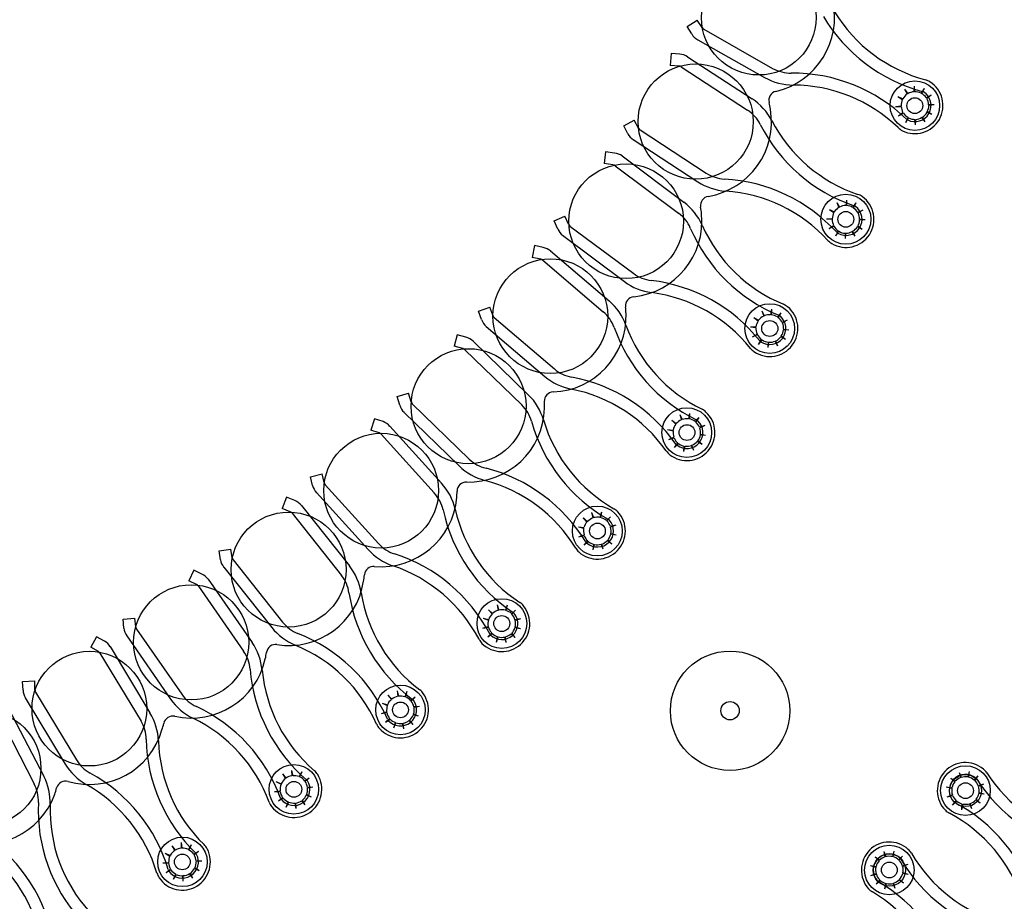
# Model space of a CAD drawing. Extents: x 123.5 to 155.7, y 154.1 to 184.1.
# Drawn here: x 151.6 to 153.8, y 162.1 to 164 of the extents above; entities that cross this region are included whole.
import ezdxf

# ---------------------------------------------------------------- set-up
doc = ezdxf.new("R2010")
doc.units = 0
doc.header["$MEASUREMENT"] = 0
doc.layers.add('DIS_FINITO', color=7, linetype='Continuous')

# ---------------------------------------------------------------- blocks, each defined once
blk = doc.blocks.new('AI9-BLK1')
at = {"layer": 'DIS_FINITO', "color": 7}
for p, q in [((3.4418, -2.0455), (3.4639, -2.0317)), ((3.4746, -2.0481), (3.4639, -2.0317)), ((3.4518, -2.0619), (3.4418, -2.0455)), ((3.478, -2.0517), (3.6279, -2.1368)), ((3.4649, -2.0743), (3.6106, -2.1568)), ((3.4067, -2.1043), (3.405, -2.1303)), ((3.426, -2.1055), (3.4067, -2.1043)), ((3.4429, -2.1113), (3.5831, -2.203)), ((3.4243, -2.1317), (3.405, -2.1303)), ((3.4287, -2.1334), (3.5734, -2.2278)), ((3.9148, -2.182), (3.9221, -2.1921)), ((3.9148, -2.182), (3.921, -2.1925)), ((3.9358, -2.1758), (3.9355, -2.1876)), ((3.9358, -2.1758), (3.9369, -2.1876)), ((3.9576, -2.1806), (3.951, -2.1907)), ((3.9576, -2.1806), (3.952, -2.1911)), ((3.9004, -2.1983), (3.9104, -2.2043)), ((3.9004, -2.1983), (3.9114, -2.203)), ((3.9731, -2.1952), (3.9627, -2.2011)), ((3.9731, -2.1952), (3.9638, -2.2023)), ((3.8955, -2.2195), (3.9079, -2.2181)), ((3.8955, -2.2195), (3.9079, -2.2195)), ((3.9793, -2.2161), (3.9675, -2.2161)), ((3.9793, -2.2161), (3.9682, -2.2173)), ((3.3037, -2.2617), (3.3268, -2.2495)), ((3.3361, -2.2667), (3.3268, -2.2495)), ((3.9021, -2.2402), (3.9117, -2.2331)), ((3.9021, -2.2402), (3.9128, -2.2345)), ((3.9179, -2.2546), (3.9231, -2.2436)), ((3.9179, -2.2546), (3.9241, -2.2447)), ((3.9389, -2.2596), (3.9379, -2.2478)), ((3.9389, -2.2596), (3.9396, -2.2478)), ((3.96, -2.2534), (3.9531, -2.2433)), ((3.96, -2.2534), (3.9541, -2.2428)), ((3.9748, -2.2371), (3.9641, -2.2322)), ((3.9748, -2.2371), (3.9644, -2.2309)), ((3.313, -2.2791), (3.3037, -2.2617)), ((3.3395, -2.2703), (3.4835, -2.3647)), ((3.3243, -2.2917), (3.4652, -2.3837)), ((3.2644, -2.3184), (3.261, -2.3439)), ((3.2837, -2.321), (3.2644, -2.3184)), ((3.3002, -2.3275), (3.4349, -2.4283)), ((3.2802, -2.3465), (3.261, -2.3439)), ((3.2851, -2.3487), (3.4232, -2.452)), ((3.7519, -2.4438), (3.7612, -2.4503)), ((3.7519, -2.4438), (3.7622, -2.4493)), ((3.7674, -2.4286), (3.7736, -2.4388)), ((3.7674, -2.4286), (3.7722, -2.4393)), ((3.7887, -2.4235), (3.7874, -2.4353)), ((3.7887, -2.4235), (3.7887, -2.4353)), ((3.8094, -2.4295), (3.8022, -2.4393)), ((3.8094, -2.4295), (3.8036, -2.4402)), ((3.1524, -2.4688), (3.1755, -2.4582)), ((3.1834, -2.476), (3.1755, -2.4582)), ((3.7453, -2.4643), (3.7574, -2.4641)), ((3.7453, -2.4643), (3.7574, -2.4653)), ((3.8246, -2.4455), (3.8135, -2.4503)), ((3.8246, -2.4455), (3.8142, -2.4515)), ((3.1604, -2.4865), (3.1524, -2.4688)), ((3.1865, -2.48), (3.3254, -2.5831)), ((3.7508, -2.4855), (3.7608, -2.4791)), ((3.7508, -2.4855), (3.7612, -2.4805)), ((3.8232, -2.4874), (3.8125, -2.4817)), ((3.8232, -2.4874), (3.8135, -2.4805)), ((3.8294, -2.4665), (3.8173, -2.4653)), ((3.8294, -2.4665), (3.8173, -2.4665)), ((3.1707, -2.5001), (3.3051, -2.6009)), ((3.7657, -2.5015), (3.7712, -2.491)), ((3.7657, -2.5015), (3.7722, -2.4913)), ((3.7867, -2.5072), (3.7863, -2.4955)), ((3.7867, -2.5072), (3.7874, -2.4955)), ((3.8077, -2.5023), (3.8011, -2.4922)), ((3.8077, -2.5023), (3.8022, -2.4913)), ((3.1094, -2.5227), (3.1042, -2.5483)), ((3.1287, -2.5266), (3.1094, -2.5227)), ((3.1232, -2.5521), (3.1042, -2.5483)), ((3.1442, -2.534), (3.272, -2.6431)), ((3.1276, -2.5544), (3.2592, -2.6667)), ((2.9874, -2.6656), (3.0119, -2.6563)), ((3.0188, -2.6744), (3.0119, -2.6563)), ((2.994, -2.6837), (2.9874, -2.6656)), ((3.0219, -2.6789), (3.1528, -2.791)), ((3.5872, -2.6789), (3.5965, -2.6865)), ((3.5872, -2.6789), (3.5975, -2.6851)), ((3.6041, -2.6648), (3.6096, -2.6753)), ((3.6041, -2.6648), (3.6086, -2.6762)), ((3.6254, -2.6612), (3.6234, -2.6732)), ((3.6254, -2.6612), (3.6248, -2.6732)), ((3.6458, -2.6687), (3.6385, -2.678)), ((3.6458, -2.6687), (3.6396, -2.6789)), ((3.004, -2.6984), (3.1321, -2.8074)), ((3.58, -2.6992), (3.5917, -2.6997)), ((3.58, -2.6992), (3.5917, -2.701)), ((3.6599, -2.6851), (3.6485, -2.6901)), ((3.6599, -2.6851), (3.6492, -2.6908)), ((2.9413, -2.7168), (2.9347, -2.7416)), ((2.9602, -2.7218), (2.9413, -2.7168)), ((3.5838, -2.7209), (3.5941, -2.7151)), ((3.5838, -2.7209), (3.5944, -2.7165)), ((3.6561, -2.727), (3.6458, -2.7209)), ((3.6561, -2.727), (3.6468, -2.7196)), ((3.6633, -2.7068), (3.6516, -2.7063)), ((3.6633, -2.7068), (3.652, -2.7051)), ((2.9537, -2.7468), (2.9347, -2.7416)), ((2.9757, -2.7306), (3.0959, -2.8474)), ((3.5975, -2.7376), (3.6037, -2.727)), ((3.5975, -2.7376), (3.6051, -2.7278)), ((3.6182, -2.7447), (3.6186, -2.7328)), ((3.6182, -2.7447), (3.6199, -2.7328)), ((3.6396, -2.7413), (3.6337, -2.7306)), ((3.6396, -2.7413), (3.6351, -2.7301)), ((2.9578, -2.7495), (3.0818, -2.8696)), ((2.8107, -2.8515), (2.8355, -2.8441)), ((2.841, -2.8625), (2.8355, -2.8441)), ((2.8162, -2.8699), (2.8107, -2.8515)), ((2.8434, -2.8668), (2.9674, -2.9874)), ((2.8252, -2.8849), (2.9457, -3.0021)), ((3.426, -2.8903), (3.4308, -2.9013)), ((3.426, -2.8903), (3.4294, -2.9018)), ((3.4473, -2.888), (3.4449, -2.8996)), ((3.4473, -2.888), (3.4463, -2.8999)), ((2.7611, -2.8996), (2.7528, -2.9244)), ((2.78, -2.9058), (2.7611, -2.8996)), ((3.4084, -2.903), (3.417, -2.9111)), ((3.4084, -2.903), (3.4177, -2.9102)), ((3.4673, -2.8966), (3.4594, -2.9058)), ((3.4673, -2.8966), (3.4604, -2.9066)), ((3.4804, -2.9142), (3.4687, -2.918)), ((3.4804, -2.9142), (3.4694, -2.9194)), ((2.7714, -2.9306), (2.7528, -2.9244)), ((2.7755, -2.9332), (2.8913, -3.0611)), ((2.7948, -2.9156), (2.9068, -3.04)), ((3.3994, -2.923), (3.4115, -2.9244)), ((3.3994, -2.923), (3.4115, -2.9256)), ((3.4821, -2.9357), (3.4711, -2.9337)), ((3.4821, -2.9357), (3.4711, -2.9349)), ((3.4022, -2.9447), (3.4125, -2.9397)), ((3.4022, -2.9447), (3.4136, -2.9411)), ((3.4146, -2.9623), (3.4215, -2.9524)), ((3.4146, -2.9623), (3.4229, -2.9535)), ((3.4563, -2.9685), (3.4515, -2.9578)), ((3.4563, -2.9685), (3.4522, -2.9574)), ((3.4742, -2.9555), (3.4639, -2.9492)), ((3.4742, -2.9555), (3.4649, -2.9478)), ((3.4349, -2.9711), (3.4356, -2.9592)), ((3.4349, -2.9711), (3.4373, -2.9592)), ((2.6215, -3.0258), (2.647, -3.0198)), ((2.6515, -3.0387), (2.647, -3.0198)), ((2.626, -3.0448), (2.6215, -3.0258)), ((2.6539, -3.0431), (2.77, -3.171)), ((2.6346, -3.0603), (2.7473, -3.1846)), ((2.5699, -3.0704), (2.5599, -3.0947)), ((2.5878, -3.0778), (2.5699, -3.0704)), ((2.5774, -3.1023), (2.5599, -3.0947)), ((2.5819, -3.1049), (2.6891, -3.2405)), ((2.6019, -3.0885), (2.7066, -3.22)), ((3.2337, -3.104), (3.2379, -3.1149)), ((3.2337, -3.104), (3.2368, -3.1154)), ((3.2554, -3.1032), (3.252, -3.1145)), ((3.2554, -3.1032), (3.2534, -3.1149)), ((3.2155, -3.1154), (3.2237, -3.1244)), ((3.2155, -3.1154), (3.2248, -3.1235)), ((3.2747, -3.1128), (3.2661, -3.1213)), ((3.2747, -3.1128), (3.2672, -3.1221)), ((3.2051, -3.1349), (3.2172, -3.1366)), ((3.2051, -3.1349), (3.2165, -3.138)), ((3.2864, -3.1312), (3.2747, -3.1357)), ((3.2864, -3.1312), (3.2747, -3.1343)), ((3.2875, -3.153), (3.2754, -3.1512)), ((3.2875, -3.153), (3.2758, -3.1499)), ((3.2058, -3.1566), (3.2175, -3.1524)), ((3.2058, -3.1566), (3.2179, -3.1538)), ((3.2179, -3.175), (3.2255, -3.1657)), ((3.2179, -3.175), (3.2265, -3.1666)), ((3.2592, -3.1838), (3.2561, -3.1724)), ((3.2775, -3.1724), (3.2682, -3.1648)), ((3.2775, -3.1724), (3.2689, -3.1635)), ((2.4228, -3.1874), (2.4483, -3.1834)), ((2.4259, -3.2069), (2.4228, -3.1874)), ((2.4514, -3.2024), (2.4483, -3.1834)), ((3.2372, -3.1852), (3.2389, -3.1733)), ((3.2372, -3.1852), (3.2403, -3.1733)), ((3.2592, -3.1838), (3.2548, -3.1729)), ((2.4534, -3.2069), (2.5609, -3.3423)), ((2.3676, -3.2289), (2.3566, -3.2522)), ((2.3852, -3.2377), (2.3676, -3.2289)), ((2.4331, -3.2227), (2.5375, -3.3541)), ((2.3735, -3.2606), (2.3566, -3.2522)), ((2.399, -3.2487), (2.4948, -3.3867)), ((2.3776, -3.2641), (2.4758, -3.4058)), ((3.0091, -3.3154), (3.0174, -3.3242)), ((3.0091, -3.3154), (3.0181, -3.3233)), ((3.0284, -3.3047), (3.0315, -3.3162)), ((3.0284, -3.3047), (3.0301, -3.3168)), ((3.0498, -3.3052), (3.046, -3.3162)), ((3.0498, -3.3052), (3.0474, -3.3168)), ((3.0684, -3.3162), (3.0598, -3.3242)), ((3.0684, -3.3162), (3.0605, -3.325)), ((2.2136, -3.3361), (2.2395, -3.3336)), ((2.2157, -3.3555), (2.2136, -3.3361)), ((2.2412, -3.3528), (2.2395, -3.3336)), ((2.9977, -3.334), (3.0098, -3.3366)), ((2.9977, -3.334), (3.0091, -3.3378)), ((3.0791, -3.3352), (3.067, -3.3374)), ((3.0791, -3.3352), (3.0673, -3.3386)), ((2.2429, -3.3578), (2.3418, -3.4994)), ((2.9971, -3.3555), (3.0088, -3.3519)), ((2.9971, -3.3555), (3.0091, -3.3533)), ((3.0787, -3.3572), (3.0667, -3.3547)), ((3.0787, -3.3572), (3.0673, -3.3533)), ((2.1561, -3.3741), (2.1434, -3.3967)), ((2.173, -3.3838), (2.1561, -3.3741)), ((2.2216, -3.3719), (2.3173, -3.5099)), ((3.0077, -3.3745), (3.0164, -3.3657)), ((3.0077, -3.3745), (3.0174, -3.3671)), ((3.0267, -3.386), (3.0291, -3.3741)), ((3.0267, -3.386), (3.0301, -3.3745)), ((3.048, -3.3864), (3.0446, -3.375)), ((3.048, -3.3864), (3.0463, -3.3745)), ((3.0673, -3.3758), (3.0587, -3.3676)), ((3.0673, -3.3758), (3.0598, -3.3667)), ((2.1599, -3.4062), (2.1434, -3.3967)), ((2.1857, -3.3957), (2.2722, -3.5397)), ((2.1633, -3.4098), (2.2529, -3.5578)), ((1.9949, -3.4713), (2.0214, -3.4704)), ((1.9959, -3.4907), (1.9949, -3.4713)), ((2.0218, -3.4899), (2.0214, -3.4704)), ((2.8103, -3.4918), (2.8134, -3.5035)), ((2.8103, -3.4918), (2.8117, -3.5038)), ((2.8317, -3.4937), (2.8272, -3.5049)), ((2.8317, -3.4937), (2.8283, -3.5052)), ((2.0007, -3.5075), (2.0879, -3.6513)), ((2.0231, -3.4945), (2.1124, -3.6425)), ((2.7904, -3.5013), (2.7979, -3.5109)), ((2.7904, -3.5013), (2.7986, -3.5099)), ((2.8496, -3.5061), (2.8403, -3.5135)), ((2.8496, -3.5061), (2.841, -3.5143)), ((1.9635, -3.529), (2.041, -3.6778)), ((2.778, -3.5188), (2.7893, -3.5224)), ((2.778, -3.5188), (2.7893, -3.5238)), ((2.8589, -3.5259), (2.8469, -3.5271)), ((2.8589, -3.5259), (2.8475, -3.5285)), ((1.9408, -3.5414), (2.0204, -3.6945)), ((2.7762, -3.541), (2.7876, -3.5379)), ((2.7762, -3.541), (2.7879, -3.5391)), ((2.7852, -3.5603), (2.7941, -3.5519)), ((2.7852, -3.5603), (2.7952, -3.5533)), ((2.8451, -3.5652), (2.8362, -3.5569)), ((2.8451, -3.5652), (2.8376, -3.556)), ((2.8572, -3.5474), (2.8462, -3.5428)), ((2.8572, -3.5474), (2.8462, -3.544)), ((2.8034, -3.5727), (2.8072, -3.5612)), ((2.8034, -3.5727), (2.8079, -3.5615)), ((2.8252, -3.5745), (2.822, -3.5629)), ((2.8252, -3.5745), (2.8238, -3.5624)), ((2.5805, -3.6651), (2.583, -3.677)), ((2.5805, -3.6651), (2.5809, -3.677)), ((2.5606, -3.6728), (2.5671, -3.683)), ((2.5606, -3.6728), (2.5681, -3.6823)), ((2.6026, -3.668), (2.5971, -3.6787)), ((2.6026, -3.668), (2.5981, -3.6792)), ((2.6191, -3.6818), (2.6095, -3.6883)), ((2.6191, -3.6818), (2.6105, -3.6892)), ((4.0161, -3.6818), (4.0254, -3.6887)), ((4.0161, -3.6818), (4.0244, -3.69)), ((4.0344, -3.6694), (4.0385, -3.6804)), ((4.0344, -3.6694), (4.0375, -3.6809)), ((4.0557, -3.6675), (4.0526, -3.6795)), ((4.0557, -3.6675), (4.054, -3.6801)), ((4.075, -3.6773), (4.0668, -3.6861)), ((4.075, -3.6773), (4.0678, -3.6869)), ((2.5464, -3.6897), (2.5582, -3.6942)), ((2.5464, -3.6897), (2.5578, -3.6954)), ((2.6271, -3.7016), (2.615, -3.7024)), ((2.6271, -3.7016), (2.6153, -3.7036)), ((4.0061, -3.7011), (4.0182, -3.7028)), ((4.0061, -3.7011), (4.0182, -3.7042)), ((4.0874, -3.6954), (4.0754, -3.6987)), ((4.0874, -3.6954), (4.0764, -3.6999)), ((2.5433, -3.7112), (2.5554, -3.7095)), ((2.5433, -3.7112), (2.5554, -3.7109)), ((2.552, -3.7317), (2.5609, -3.7241)), ((2.552, -3.7317), (2.5616, -3.725)), ((2.624, -3.7231), (2.6126, -3.7192)), ((2.624, -3.7231), (2.6133, -3.7178)), ((4.0079, -3.7228), (4.0192, -3.7183)), ((4.0079, -3.7228), (4.0196, -3.7197)), ((4.0795, -3.7364), (4.0702, -3.7295)), ((4.0795, -3.7364), (4.0709, -3.7281)), ((4.0888, -3.7171), (4.0768, -3.7154)), ((4.0888, -3.7171), (4.0774, -3.714)), ((2.5688, -3.7453), (2.5733, -3.7338)), ((2.5688, -3.7453), (2.5743, -3.7343)), ((2.5905, -3.7484), (2.5881, -3.7364)), ((2.5905, -3.7484), (2.5895, -3.7364)), ((2.6105, -3.7403), (2.6029, -3.7312)), ((2.6105, -3.7403), (2.6043, -3.7303)), ((4.0199, -3.7409), (4.0275, -3.7312)), ((4.0199, -3.7409), (4.0289, -3.7321)), ((4.0399, -3.7507), (4.0409, -3.7386)), ((4.0399, -3.7507), (4.043, -3.7386)), ((4.0616, -3.7488), (4.0571, -3.7378)), ((4.0616, -3.7488), (4.0582, -3.7372)), ((2.3198, -3.8291), (2.3263, -3.8397)), ((2.3198, -3.8291), (2.327, -3.8387)), ((2.3404, -3.8225), (2.3418, -3.8344)), ((2.3404, -3.8225), (2.3404, -3.8344)), ((2.3618, -3.8273), (2.3563, -3.8377)), ((2.3618, -3.8273), (2.357, -3.8385)), ((2.3053, -3.8454), (2.3163, -3.8504)), ((2.3053, -3.8454), (2.3153, -3.8516)), ((2.378, -3.8418), (2.3676, -3.8477)), ((2.378, -3.8418), (2.3683, -3.849)), ((3.8514, -3.8535), (3.8607, -3.8609)), ((3.8514, -3.8535), (3.8601, -3.8618)), ((3.8697, -3.8418), (3.8742, -3.853)), ((3.8697, -3.8418), (3.8725, -3.8535)), ((3.8921, -3.8409), (3.8887, -3.853)), ((3.8921, -3.8409), (3.8893, -3.853)), ((3.911, -3.8516), (3.9021, -3.8599)), ((3.911, -3.8516), (3.9028, -3.8609)), ((2.3001, -3.8666), (2.3129, -3.8654)), ((2.3001, -3.8666), (2.3129, -3.8666)), ((2.3797, -3.8838), (2.369, -3.879)), ((2.3797, -3.8838), (2.3697, -3.8776)), ((2.3849, -3.8626), (2.3728, -3.8623)), ((2.3849, -3.8626), (2.3728, -3.8635)), ((3.8411, -3.8725), (3.8532, -3.8745)), ((3.8411, -3.8725), (3.8528, -3.8759)), ((3.9224, -3.8702), (3.9104, -3.873)), ((3.9224, -3.8702), (3.911, -3.8742)), ((2.3074, -3.8874), (2.3173, -3.8804)), ((2.3074, -3.8874), (2.318, -3.8816)), ((2.3235, -3.9019), (2.3287, -3.8911)), ((2.3235, -3.9019), (2.3297, -3.8918)), ((2.3446, -3.9064), (2.3435, -3.8943)), ((2.3446, -3.9064), (2.3449, -3.8943)), ((2.3659, -3.8997), (2.3587, -3.89)), ((2.3659, -3.8997), (2.3597, -3.8897)), ((3.8418, -3.894), (3.8532, -3.89)), ((3.8418, -3.894), (3.8539, -3.8914)), ((3.9231, -3.8918), (3.9114, -3.8883)), ((3.9231, -3.8918), (3.9114, -3.8897)), ((3.8532, -3.9124), (3.8614, -3.9033)), ((3.8532, -3.9124), (3.8621, -3.9047)), ((3.8725, -3.9233), (3.8742, -3.9112)), ((3.8725, -3.9233), (3.8756, -3.9116)), ((3.8945, -3.9222), (3.8904, -3.9112)), ((3.8945, -3.9222), (3.8914, -3.9107)), ((3.9128, -3.9107), (3.9035, -3.9033)), ((3.9128, -3.9107), (3.9042, -3.9024))]:
    blk.add_line(p, q, dxfattribs=at)
for centre, radius in [((3.5977, -2.0262), 0.1249), ((3.4604, -2.2526), 0.1254), ((3.9377, -2.2178), 0.0539), ((3.9376, -2.2178), 0.0172), ((3.309, -2.4696), 0.1249), ((3.7874, -2.4653), 0.0544), ((3.7874, -2.4653), 0.0172), ((3.144, -2.6762), 0.1249), ((3.6217, -2.7032), 0.0541), ((2.9659, -2.8722), 0.1252), ((3.4411, -2.9297), 0.0541), ((3.4415, -2.9297), 0.0172), ((2.7757, -3.0561), 0.1249), ((2.5742, -3.2281), 0.1252), ((3.2463, -3.144), 0.0543), ((3.2465, -3.144), 0.0172), ((2.3621, -3.3864), 0.1254), ((3.0384, -3.3454), 0.0541), ((3.0382, -3.3454), 0.0174), ((2.1404, -3.5307), 0.1249), ((3.5352, -3.5352), 0.1299), ((2.8177, -3.5335), 0.0539), ((3.5352, -3.5352), 0.02), ((1.9098, -3.6606), 0.1251), ((2.8176, -3.5335), 0.0172), ((2.5855, -3.7064), 0.0539), ((4.0478, -3.7092), 0.0541), ((4.0478, -3.7092), 0.0348), ((2.5857, -3.7064), 0.0172), ((4.0478, -3.7092), 0.0172), ((2.343, -3.8644), 0.0539), ((3.8819, -3.8821), 0.0539), ((3.8821, -3.8821), 0.0351), ((3.8821, -3.8821), 0.0172)]:
    blk.add_circle(centre, radius, dxfattribs=at)
for centre, major_axis, ratio in [((3.6217, -2.7032), (0.0176, 0), 0.980392), ((2.3428, -3.8644), (0.0172, 0), 0.99)]:
    blk.add_ellipse(centre, major_axis=major_axis, ratio=ratio, dxfattribs=at)
for points in [[(3.6351, -2.1868), (3.724, -2.1661), (3.7791, -2.0774), (3.7584, -1.9887), (3.757, -1.9837), (3.7564, -1.9792), (3.7543, -1.9751)], [(3.6351, -2.1868), (3.6244, -2.1894), (3.6175, -2.2), (3.6203, -2.2111), (3.6203, -2.2111), (3.6203, -2.2111), (3.6203, -2.2116)], [(3.4876, -2.4154), (3.5779, -2.4004), (3.6382, -2.3153), (3.623, -2.2252), (3.6223, -2.2207), (3.6217, -2.2161), (3.6203, -2.2116)], [(3.4876, -2.4154), (3.477, -2.4171), (3.4694, -2.4274), (3.4711, -2.4384), (3.4711, -2.4384), (3.4711, -2.4388), (3.4711, -2.4388)], [(3.3257, -2.6339), (3.416, -2.6246), (3.4821, -2.5435), (3.4732, -2.4529), (3.4728, -2.4479), (3.4718, -2.4438), (3.4711, -2.4388)], [(3.3257, -2.6339), (3.3147, -2.6348), (3.3068, -2.645), (3.3075, -2.6558), (3.3075, -2.6558), (3.3075, -2.6558), (3.3075, -2.6563)], [(3.15, -2.8413), (3.2413, -2.8382), (3.3119, -2.7614), (3.3088, -2.6701), (3.3085, -2.6656), (3.3085, -2.6608), (3.3075, -2.6563)], [(3.15, -2.8413), (3.139, -2.8419), (3.1304, -2.851), (3.1307, -2.8622), (3.1314, -2.8625), (3.1314, -2.8625), (3.1314, -2.8625)], [(2.9616, -3.0374), (3.0525, -3.04), (3.1287, -2.9681), (3.1314, -2.8767), (3.1314, -2.8722), (3.1314, -2.8674), (3.1314, -2.8625)], [(2.9616, -3.0374), (2.9506, -3.0374), (2.9413, -3.0456), (2.9409, -3.0567), (2.9409, -3.0572), (2.9409, -3.0572), (2.9409, -3.0572)], [(2.7607, -3.221), (2.8517, -3.2293), (2.9319, -3.1621), (2.9406, -3.0713), (2.9406, -3.0668), (2.9409, -3.062), (2.9409, -3.0572)], [(2.7607, -3.221), (2.75, -3.22), (2.7401, -3.2281), (2.7394, -3.2391), (2.7394, -3.2394), (2.7394, -3.2394), (2.7394, -3.2394)], [(2.5485, -3.3912), (2.6391, -3.4053), (2.7232, -3.3436), (2.7373, -3.2535), (2.7383, -3.2487), (2.7387, -3.2444), (2.7394, -3.2394)], [(2.3263, -3.5474), (2.4152, -3.5674), (2.5037, -3.5112), (2.5234, -3.4222), (2.5247, -3.4179), (2.5251, -3.4129), (2.5261, -3.4084)], [(2.5485, -3.3912), (2.5382, -3.3895), (2.5278, -3.397), (2.5261, -3.4081), (2.5261, -3.4081), (2.5261, -3.4081), (2.5261, -3.4084)], [(2.3263, -3.5474), (2.3153, -3.5453), (2.3046, -3.5519), (2.3022, -3.5629), (2.3022, -3.5629), (2.3022, -3.5629), (2.3022, -3.5629)], [(2.0941, -3.6892), (2.1816, -3.7148), (2.2736, -3.6645), (2.2984, -3.5772), (2.3001, -3.5722), (2.3012, -3.5679), (2.3022, -3.5629)], [(2.0941, -3.6892), (2.0834, -3.6861), (2.0727, -3.6923), (2.069, -3.7028), (2.069, -3.7028), (2.069, -3.7033), (2.069, -3.7033)], [(1.8536, -3.816), (1.9394, -3.8468), (2.0338, -3.8027), (2.0648, -3.7171), (2.0665, -3.7126), (2.0683, -3.7078), (2.069, -3.7033)]]:
    blk.add_open_spline(points, degree=3, knots=[0, 0, 0, 0, 1, 1, 1, 2, 2, 2, 2], dxfattribs=at)
for points in [[(3.7626, -2.0133), (3.8073, -2.0865), (3.878, -2.1396), (3.9607, -2.1616)], [(3.7384, -2.0235), (3.7863, -2.1037), (3.8632, -2.1625), (3.9538, -2.1868)], [(3.4746, -2.0481), (3.4756, -2.0498), (3.4763, -2.0509), (3.478, -2.0517)], [(3.4518, -2.0619), (3.4549, -2.0671), (3.4594, -2.0715), (3.4649, -2.0746)], [(3.4429, -2.1113), (3.438, -2.1082), (3.4322, -2.106), (3.426, -2.1055)], [(3.4287, -2.1334), (3.4274, -2.1323), (3.426, -2.1317), (3.4243, -2.1317)], [(3.6279, -2.1368), (3.6406, -2.1435), (3.6547, -2.1475), (3.6682, -2.1472)], [(3.6106, -2.1568), (3.6299, -2.1675), (3.6513, -2.173), (3.6726, -2.173)], [(3.9193, -2.2472), (3.8525, -2.1825), (3.7615, -2.1463), (3.6682, -2.1472)], [(3.97, -2.1661), (3.9672, -2.1644), (3.9641, -2.1625), (3.9607, -2.1616)], [(3.9011, -2.2658), (3.8397, -2.2066), (3.7581, -2.1735), (3.6726, -2.173)], [(3.991, -2.2478), (4.0065, -2.2195), (3.9982, -2.1833), (3.97, -2.1661)], [(3.6261, -2.2503), (3.6161, -2.2314), (3.601, -2.215), (3.5831, -2.203)], [(3.9104, -2.2043), (3.9086, -2.2085), (3.9073, -2.2133), (3.9079, -2.2181)], [(3.921, -2.1925), (3.9172, -2.1952), (3.9138, -2.1987), (3.9114, -2.203)], [(3.9355, -2.1876), (3.931, -2.188), (3.9265, -2.1894), (3.9221, -2.1921)], [(3.951, -2.1907), (3.9465, -2.1885), (3.9417, -2.1876), (3.9369, -2.1876)], [(3.9627, -2.2011), (3.96, -2.1969), (3.9565, -2.1938), (3.952, -2.1911)], [(3.9565, -2.188), (3.9555, -2.1876), (3.9548, -2.1871), (3.9538, -2.1868)], [(3.9682, -2.235), (3.9775, -2.2186), (3.9724, -2.1978), (3.9565, -2.188)], [(3.9675, -2.2161), (3.9672, -2.2111), (3.9662, -2.2061), (3.9638, -2.2023)], [(3.601, -2.2586), (3.5944, -2.2459), (3.5855, -2.2354), (3.5734, -2.2278)], [(3.9079, -2.2195), (3.9079, -2.2243), (3.9097, -2.2291), (3.9117, -2.2331)], [(3.9644, -2.2309), (3.9669, -2.2266), (3.9682, -2.2221), (3.9682, -2.2173)], [(3.6261, -2.2503), (3.6654, -2.3261), (3.7326, -2.3837), (3.8135, -2.4111)], [(3.9104, -2.2726), (3.9389, -2.287), (3.9748, -2.2758), (3.991, -2.2478)], [(3.9128, -2.2345), (3.9155, -2.2383), (3.919, -2.2416), (3.9231, -2.2436)], [(3.9193, -2.2472), (3.9203, -2.2481), (3.921, -2.2486), (3.9221, -2.2491)], [(3.9221, -2.2491), (3.9386, -2.2574), (3.9593, -2.2512), (3.9682, -2.235)], [(3.9241, -2.2447), (3.9286, -2.2469), (3.9338, -2.2478), (3.9379, -2.2478)], [(3.9396, -2.2478), (3.9441, -2.2472), (3.9489, -2.2459), (3.9531, -2.2433)], [(3.9541, -2.2428), (3.9582, -2.2402), (3.9617, -2.2367), (3.9641, -2.2322)], [(3.3361, -2.2667), (3.3367, -2.2684), (3.3378, -2.2693), (3.3395, -2.2703)], [(3.601, -2.2586), (3.643, -2.3421), (3.7164, -2.4057), (3.8053, -2.4357)], [(3.9011, -2.2658), (3.9038, -2.2684), (3.9069, -2.2707), (3.9104, -2.2726)], [(3.313, -2.2791), (3.3154, -2.2843), (3.3199, -2.2887), (3.325, -2.2922)], [(3.3006, -2.3275), (3.2958, -2.3239), (3.2899, -2.3218), (3.2837, -2.321)], [(3.2851, -2.3487), (3.2837, -2.3475), (3.282, -2.347), (3.2802, -2.3465)], [(3.4835, -2.3647), (3.4956, -2.3726), (3.509, -2.3769), (3.5228, -2.3778)], [(3.7674, -2.4936), (3.7043, -2.4247), (3.6168, -2.3828), (3.5228, -2.3778)], [(3.4652, -2.3837), (3.4832, -2.3955), (3.5042, -2.4026), (3.5255, -2.404)], [(3.7481, -2.5113), (3.6906, -2.4479), (3.611, -2.4097), (3.5255, -2.404)], [(3.8232, -2.4159), (3.8204, -2.4136), (3.817, -2.4123), (3.8135, -2.4111)], [(3.8387, -2.4989), (3.8563, -2.4715), (3.8497, -2.4353), (3.8232, -2.4159)], [(3.4746, -2.4781), (3.4656, -2.4582), (3.4518, -2.441), (3.4349, -2.4283)], [(3.7722, -2.4393), (3.7684, -2.4419), (3.7646, -2.445), (3.7622, -2.4493)], [(3.7874, -2.4353), (3.7825, -2.4353), (3.7781, -2.4365), (3.7736, -2.4388)], [(3.8022, -2.4393), (3.7984, -2.4371), (3.7939, -2.4357), (3.7887, -2.4353)], [(3.8135, -2.4503), (3.8111, -2.4462), (3.8077, -2.4429), (3.8036, -2.4402)], [(3.808, -2.4371), (3.8073, -2.4365), (3.8063, -2.4362), (3.8053, -2.4357)], [(3.817, -2.4846), (3.8273, -2.4688), (3.8232, -2.4479), (3.808, -2.4371)], [(3.4487, -2.4846), (3.4439, -2.4719), (3.4349, -2.4605), (3.4232, -2.452)], [(3.7612, -2.4503), (3.7595, -2.4546), (3.7581, -2.4591), (3.7574, -2.4641)], [(3.8173, -2.4653), (3.8173, -2.4605), (3.8163, -2.456), (3.8142, -2.4515)], [(3.1604, -2.4865), (3.1624, -2.4922), (3.1666, -2.4972), (3.171, -2.5005)], [(3.1834, -2.476), (3.1845, -2.4772), (3.1855, -2.4786), (3.1865, -2.48)], [(3.4487, -2.4846), (3.4859, -2.5707), (3.5548, -2.6386), (3.6413, -2.6744)], [(3.4746, -2.4781), (3.509, -2.5561), (3.5724, -2.6181), (3.6516, -2.6503)], [(3.7574, -2.4653), (3.7574, -2.4701), (3.7588, -2.475), (3.7608, -2.4791)], [(3.7612, -2.4805), (3.7639, -2.4846), (3.767, -2.4882), (3.7712, -2.491)], [(3.7698, -2.4958), (3.7863, -2.5049), (3.8063, -2.5001), (3.817, -2.4846)], [(3.8022, -2.4913), (3.8063, -2.4891), (3.8098, -2.4855), (3.8125, -2.4817)], [(3.8135, -2.4805), (3.8163, -2.4763), (3.817, -2.4715), (3.8173, -2.4665)], [(3.7567, -2.5182), (3.785, -2.5346), (3.8204, -2.5263), (3.8387, -2.4989)], [(3.7674, -2.4936), (3.7677, -2.4944), (3.7688, -2.4955), (3.7698, -2.4958)], [(3.7722, -2.4913), (3.7763, -2.4941), (3.7812, -2.4955), (3.7863, -2.4955)], [(3.7874, -2.4955), (3.7925, -2.4955), (3.7967, -2.4944), (3.8011, -2.4922)], [(3.1449, -2.5346), (3.1397, -2.5306), (3.1345, -2.528), (3.1287, -2.5266)], [(3.7481, -2.5113), (3.7508, -2.5139), (3.7536, -2.5161), (3.7567, -2.5182)], [(3.1276, -2.5544), (3.1269, -2.553), (3.1249, -2.5521), (3.1232, -2.5521)], [(3.3254, -2.5831), (3.3364, -2.5916), (3.3495, -2.5969), (3.3636, -2.5986)], [(3.3051, -2.6009), (3.3226, -2.6141), (3.3429, -2.6219), (3.3647, -2.625)], [(3.6, -2.7301), (3.5417, -2.6567), (3.4566, -2.6097), (3.3636, -2.5986)], [(3.5796, -2.7464), (3.5262, -2.6793), (3.4487, -2.6362), (3.3647, -2.625)], [(3.3085, -2.6956), (3.3013, -2.6753), (3.2882, -2.6572), (3.272, -2.6431)], [(3.6606, -2.6558), (3.6578, -2.6538), (3.6547, -2.652), (3.6516, -2.6503)], [(3.6706, -2.7394), (3.6902, -2.7134), (3.6861, -2.6767), (3.6606, -2.6558)], [(3.0188, -2.6744), (3.0191, -2.6762), (3.0198, -2.6775), (3.0219, -2.6789)], [(3.283, -2.7006), (3.2778, -2.6873), (3.2699, -2.6753), (3.2592, -2.6667)], [(3.6086, -2.6762), (3.6041, -2.678), (3.6006, -2.6811), (3.5975, -2.6851)], [(3.6234, -2.6732), (3.6189, -2.6729), (3.6141, -2.6736), (3.6096, -2.6753)], [(3.6385, -2.678), (3.6341, -2.6753), (3.6299, -2.6736), (3.6248, -2.6732)], [(3.6485, -2.6901), (3.6468, -2.6856), (3.6437, -2.6817), (3.6396, -2.6789)], [(3.644, -2.6758), (3.643, -2.6753), (3.6423, -2.6749), (3.6413, -2.6744)], [(3.6499, -2.724), (3.6606, -2.7089), (3.6585, -2.6879), (3.644, -2.6758)], [(2.994, -2.6837), (2.9964, -2.6894), (2.9998, -2.6948), (3.0043, -2.6987)], [(3.283, -2.7006), (3.3137, -2.7888), (3.3781, -2.8613), (3.4625, -2.9021)], [(3.3085, -2.6956), (3.3378, -2.7761), (3.3974, -2.8413), (3.4742, -2.8789)], [(3.5917, -2.701), (3.5913, -2.706), (3.5924, -2.7106), (3.5941, -2.7151)], [(3.5965, -2.6865), (3.5941, -2.6904), (3.5924, -2.6948), (3.5917, -2.6997)], [(3.652, -2.7051), (3.652, -2.7001), (3.6513, -2.6953), (3.6492, -2.6908)], [(2.9757, -2.7306), (2.9712, -2.7264), (2.9661, -2.7235), (2.9602, -2.7218)], [(3.5944, -2.7165), (3.5972, -2.7204), (3.6, -2.7242), (3.6037, -2.727)], [(3.6351, -2.7301), (3.6396, -2.7278), (3.643, -2.7249), (3.6458, -2.7209)], [(3.6468, -2.7196), (3.6492, -2.7156), (3.6513, -2.7111), (3.6516, -2.7063)], [(3.5872, -2.7535), (3.6151, -2.7721), (3.6513, -2.7659), (3.6706, -2.7394)], [(3.6, -2.7301), (3.6006, -2.7309), (3.6017, -2.7314), (3.602, -2.7318)], [(3.602, -2.7318), (3.6175, -2.7425), (3.6385, -2.739), (3.6499, -2.724)], [(3.6051, -2.7278), (3.6093, -2.7306), (3.6137, -2.7323), (3.6186, -2.7328)], [(3.6199, -2.7328), (3.6244, -2.7332), (3.6292, -2.7323), (3.6337, -2.7306)], [(2.9578, -2.7495), (2.9564, -2.7482), (2.955, -2.7473), (2.9537, -2.7468)], [(3.5796, -2.7464), (3.5817, -2.749), (3.5851, -2.7518), (3.5872, -2.7535)], [(3.1321, -2.8074), (3.1483, -2.8215), (3.1683, -2.8307), (3.1893, -2.8351)], [(3.1528, -2.791), (3.1638, -2.8003), (3.1759, -2.8065), (3.1903, -2.8088)], [(3.4174, -2.9552), (3.3643, -2.8785), (3.282, -2.826), (3.1903, -2.8088)], [(3.129, -2.9021), (3.1232, -2.8817), (3.1118, -2.8625), (3.0959, -2.8474)], [(3.3963, -2.9697), (3.3474, -2.8999), (3.273, -2.8515), (3.1893, -2.8351)], [(2.8162, -2.8699), (2.8179, -2.8763), (2.821, -2.8817), (2.8255, -2.8854)], [(2.841, -2.8625), (2.8417, -2.8644), (2.8424, -2.8655), (2.8434, -2.8668)], [(3.1028, -2.9052), (3.099, -2.8916), (3.0918, -2.8798), (3.0818, -2.8696)], [(3.4828, -2.8849), (3.4804, -2.8823), (3.4773, -2.8806), (3.4742, -2.8789)], [(3.4876, -2.9693), (3.509, -2.9442), (3.5069, -2.9075), (3.4828, -2.8849)], [(2.7948, -2.9161), (2.7907, -2.9111), (2.7852, -2.908), (2.78, -2.9058)], [(3.1028, -2.9052), (3.1287, -2.9953), (3.1886, -3.0718), (3.2699, -3.1182)], [(3.129, -2.9021), (3.1531, -2.984), (3.2082, -3.0532), (3.2823, -3.0956)], [(3.417, -2.9111), (3.4143, -2.9151), (3.4125, -2.9194), (3.4115, -2.9244)], [(3.4294, -2.9018), (3.4249, -2.9035), (3.4215, -2.9066), (3.4177, -2.9102)], [(3.4449, -2.8996), (3.4401, -2.8992), (3.4356, -2.8996), (3.4308, -2.9013)], [(3.4594, -2.9058), (3.4553, -2.9027), (3.4511, -2.9009), (3.4463, -2.8999)], [(3.4687, -2.918), (3.467, -2.9137), (3.4639, -2.9097), (3.4604, -2.9066)], [(3.4652, -2.904), (3.4642, -2.903), (3.4635, -2.9027), (3.4625, -2.9021)], [(3.468, -2.9521), (3.4801, -2.938), (3.479, -2.9168), (3.4652, -2.904)], [(2.7755, -2.9332), (2.7745, -2.9319), (2.7728, -2.9311), (2.7714, -2.9306)], [(3.4115, -2.9256), (3.4112, -2.9306), (3.4115, -2.9352), (3.4125, -2.9397)], [(3.4649, -2.9478), (3.468, -2.9437), (3.4701, -2.9394), (3.4711, -2.9349)], [(3.4711, -2.9337), (3.4715, -2.9287), (3.4711, -2.9239), (3.4694, -2.9194)], [(3.4136, -2.9411), (3.4153, -2.9456), (3.4177, -2.9495), (3.4215, -2.9524)], [(3.4174, -2.9552), (3.4177, -2.9555), (3.4187, -2.9566), (3.4198, -2.9574)], [(3.4198, -2.9574), (3.4349, -2.9685), (3.4553, -2.9662), (3.468, -2.9521)], [(3.4229, -2.9535), (3.4267, -2.9561), (3.4311, -2.9583), (3.4356, -2.9592)], [(3.4373, -2.9592), (3.4418, -2.96), (3.4473, -2.9592), (3.4515, -2.9578)], [(3.4522, -2.9574), (3.4566, -2.9552), (3.4611, -2.9524), (3.4639, -2.9492)], [(3.3963, -2.9697), (3.3988, -2.9728), (3.4008, -2.9755), (3.4039, -2.9778)], [(3.4039, -2.9778), (3.4294, -2.9976), (3.4666, -2.9941), (3.4876, -2.9693)], [(2.9674, -2.9874), (2.9774, -2.9972), (2.9898, -3.0041), (3.004, -3.0072)], [(2.9457, -3.0021), (2.9609, -3.0176), (2.9802, -3.0281), (3.0012, -3.0338)], [(3.221, -3.1679), (3.1724, -3.0882), (3.0946, -3.0303), (3.004, -3.0072)], [(2.6515, -3.0387), (2.6522, -3.0403), (2.6526, -3.0417), (2.6539, -3.0431)], [(2.9368, -3.0965), (2.9316, -3.0753), (2.922, -3.056), (2.9068, -3.04)], [(3.1993, -3.1815), (3.1548, -3.1083), (3.0839, -3.0553), (3.0012, -3.0338)], [(2.626, -3.0448), (2.6277, -3.0506), (2.6305, -3.0561), (2.635, -3.0606)], [(2.9106, -3.0982), (2.9075, -3.0846), (2.9006, -3.0718), (2.8913, -3.0611)], [(2.6026, -3.089), (2.5985, -3.084), (2.5936, -3.0801), (2.5878, -3.0778)], [(2.5819, -3.1049), (2.5805, -3.1035), (2.5792, -3.1027), (2.5774, -3.1023)], [(2.9106, -3.0982), (2.9299, -3.1896), (2.985, -3.2699), (3.0632, -3.3211)], [(2.9368, -3.0965), (2.9557, -3.1798), (3.0057, -3.2527), (3.0773, -3.2995)], [(3.2909, -3.1023), (3.2882, -3.0996), (3.2854, -3.0973), (3.2823, -3.0956)], [(3.2899, -3.1865), (3.313, -3.1631), (3.313, -3.1259), (3.2909, -3.1023)], [(3.2237, -3.1244), (3.2206, -3.1278), (3.2186, -3.1323), (3.2172, -3.1366)], [(3.2368, -3.1154), (3.2324, -3.1173), (3.2282, -3.1199), (3.2248, -3.1235)], [(3.252, -3.1145), (3.2475, -3.1137), (3.2424, -3.1137), (3.2379, -3.1149)], [(3.2661, -3.1213), (3.2627, -3.1182), (3.2582, -3.1159), (3.2534, -3.1149)], [(3.2747, -3.1343), (3.273, -3.1295), (3.2706, -3.1256), (3.2672, -3.1221)], [(3.272, -3.1199), (3.2716, -3.1194), (3.2706, -3.1185), (3.2699, -3.1182)], [(3.2716, -3.1685), (3.2847, -3.1552), (3.2847, -3.1335), (3.272, -3.1199)], [(3.2165, -3.138), (3.2158, -3.1428), (3.2162, -3.1476), (3.2175, -3.1524)], [(3.2689, -3.1635), (3.2723, -3.16), (3.274, -3.1557), (3.2754, -3.1512)], [(3.2758, -3.1499), (3.2765, -3.1449), (3.2765, -3.1402), (3.2747, -3.1357)], [(2.77, -3.171), (2.7793, -3.1815), (2.791, -3.1896), (2.8048, -3.1936)], [(3.2179, -3.1538), (3.2193, -3.1583), (3.222, -3.1621), (3.2255, -3.1657)], [(3.221, -3.1679), (3.222, -3.1688), (3.2224, -3.1697), (3.2234, -3.1702)], [(3.2234, -3.1702), (3.2372, -3.1824), (3.2582, -3.1815), (3.2716, -3.1685)], [(3.2265, -3.1666), (3.2299, -3.1697), (3.2344, -3.1719), (3.2389, -3.1733)], [(3.2561, -3.1724), (3.261, -3.1707), (3.2651, -3.1679), (3.2682, -3.1648)], [(2.7473, -3.1846), (2.7618, -3.2005), (2.7804, -3.2129), (2.801, -3.2196)], [(3.0119, -3.3679), (2.9681, -3.2849), (2.8941, -3.2222), (2.8048, -3.1936)], [(3.1993, -3.1815), (3.201, -3.1846), (3.2034, -3.1874), (3.2058, -3.1896)], [(3.2058, -3.1896), (3.2306, -3.2113), (3.2675, -3.21), (3.2899, -3.1865)], [(3.2403, -3.1733), (3.2448, -3.1741), (3.2503, -3.1741), (3.2548, -3.1729)], [(2.4259, -3.2069), (2.4266, -3.2124), (2.4293, -3.2182), (2.4334, -3.2231)], [(2.4514, -3.2024), (2.4517, -3.2041), (2.4527, -3.2055), (2.4534, -3.2069)], [(2.7321, -3.2784), (2.7287, -3.2572), (2.7197, -3.2368), (2.7066, -3.22)], [(2.9888, -3.3798), (2.9492, -3.3044), (2.8817, -3.2468), (2.801, -3.2196)], [(2.399, -3.2491), (2.3959, -3.2444), (2.3911, -3.2405), (2.3852, -3.2377)], [(2.7056, -3.2784), (2.7039, -3.2647), (2.698, -3.2513), (2.6891, -3.2405)], [(2.3776, -3.2641), (2.3763, -3.2628), (2.3752, -3.2616), (2.3735, -3.2606)], [(2.7056, -3.2784), (2.7197, -3.3709), (2.7693, -3.4544), (2.8441, -3.5109)], [(2.7321, -3.2784), (2.7459, -3.3626), (2.791, -3.4384), (2.8596, -3.4899)], [(3.0853, -3.3069), (3.0835, -3.3038), (3.0804, -3.3016), (3.0773, -3.2995)], [(3.0301, -3.3168), (3.0257, -3.3175), (3.0219, -3.3202), (3.0181, -3.3233)], [(3.046, -3.3162), (3.0412, -3.3154), (3.0367, -3.315), (3.0315, -3.3162)], [(3.0598, -3.3242), (3.0563, -3.3206), (3.0518, -3.3185), (3.0474, -3.3168)], [(3.0653, -3.3233), (3.0646, -3.3225), (3.0642, -3.3219), (3.0632, -3.3211)], [(3.0791, -3.3908), (3.1032, -3.3688), (3.1063, -3.3323), (3.0853, -3.3069)], [(2.5609, -3.3423), (2.5699, -3.3533), (2.5809, -3.3617), (2.5943, -3.3671)], [(3.0091, -3.3378), (3.0077, -3.3423), (3.0077, -3.3473), (3.0088, -3.3519)], [(3.0174, -3.3242), (3.0136, -3.3278), (3.0112, -3.3318), (3.0098, -3.3366)], [(3.067, -3.3374), (3.0656, -3.3331), (3.0636, -3.3287), (3.0605, -3.325)], [(3.0618, -3.3714), (3.0753, -3.3591), (3.0773, -3.3378), (3.0653, -3.3233)], [(3.0673, -3.3533), (3.0684, -3.3485), (3.0684, -3.3436), (3.0673, -3.3386)], [(2.2157, -3.3555), (2.2161, -3.3617), (2.2185, -3.3676), (2.2219, -3.3722)], [(2.2412, -3.3528), (2.2412, -3.3547), (2.2422, -3.3564), (2.2429, -3.3578)], [(2.5375, -3.3541), (2.5509, -3.3709), (2.5688, -3.3843), (2.5885, -3.3926)], [(3.0091, -3.3533), (3.0105, -3.3581), (3.0129, -3.3622), (3.0164, -3.3657)], [(3.0598, -3.3667), (3.0632, -3.3631), (3.0656, -3.3591), (3.0667, -3.3547)], [(2.1857, -3.3962), (2.183, -3.3908), (2.1782, -3.3867), (2.173, -3.3838)], [(2.5165, -3.4468), (2.5144, -3.4253), (2.5068, -3.4044), (2.4948, -3.3867)], [(2.7893, -3.5538), (2.7514, -3.4682), (2.6815, -3.401), (2.5943, -3.3671)], [(2.9888, -3.3798), (2.9905, -3.3829), (2.9926, -3.386), (2.995, -3.3886)], [(3.0119, -3.3679), (3.0119, -3.3688), (3.0129, -3.3696), (3.0136, -3.37)], [(3.0136, -3.37), (3.027, -3.3834), (3.048, -3.3838), (3.0618, -3.3714)], [(3.0174, -3.3671), (3.0208, -3.37), (3.025, -3.3727), (3.0291, -3.3741)], [(3.0301, -3.3745), (3.0353, -3.3758), (3.0401, -3.3758), (3.0446, -3.375)], [(3.0463, -3.3745), (3.0508, -3.3731), (3.0553, -3.3709), (3.0587, -3.3676)], [(2.1633, -3.4098), (2.1627, -3.4081), (2.1613, -3.4072), (2.1599, -3.4062)], [(2.4903, -3.4451), (2.4893, -3.431), (2.4841, -3.4174), (2.4758, -3.4058)], [(2.7656, -3.5643), (2.7311, -3.4863), (2.6677, -3.4248), (2.5885, -3.3926)], [(2.995, -3.3886), (3.0181, -3.4117), (3.0553, -3.4125), (3.0791, -3.3908)], [(2.4903, -3.4451), (2.4982, -3.5383), (2.5423, -3.6248), (2.6133, -3.6856)], [(2.5165, -3.4468), (2.5247, -3.5316), (2.5654, -3.6103), (2.6302, -3.6658)], [(1.9959, -3.4907), (1.9959, -3.4968), (1.998, -3.5025), (2.0011, -3.508)], [(2.0218, -3.4899), (2.0218, -3.4914), (2.0221, -3.4928), (2.0231, -3.4945)], [(2.8672, -3.4976), (2.8655, -3.4945), (2.8627, -3.4918), (2.8596, -3.4899)], [(2.3173, -3.5099), (2.3297, -3.5276), (2.3463, -3.5419), (2.3659, -3.5515)], [(2.3418, -3.4994), (2.3497, -3.5109), (2.3604, -3.5202), (2.3735, -3.5262)], [(2.7979, -3.5109), (2.7938, -3.514), (2.791, -3.518), (2.7893, -3.5224)], [(2.8117, -3.5038), (2.8072, -3.5049), (2.8028, -3.5069), (2.7986, -3.5099)], [(2.8272, -3.5049), (2.8224, -3.5035), (2.8179, -3.503), (2.8134, -3.5035)], [(2.8403, -3.5135), (2.8372, -3.5095), (2.8327, -3.5069), (2.8283, -3.5052)], [(2.8393, -3.5607), (2.8541, -3.5488), (2.8568, -3.5281), (2.8462, -3.5126)], [(2.8469, -3.5271), (2.8462, -3.5224), (2.8441, -3.518), (2.841, -3.5143)], [(2.8462, -3.5126), (2.8455, -3.5123), (2.8451, -3.5112), (2.8441, -3.5109)], [(2.8555, -3.581), (2.8813, -3.5607), (2.8861, -3.5242), (2.8672, -3.4976)], [(2.5564, -3.7254), (2.5237, -3.6375), (2.4586, -3.566), (2.3735, -3.5262)], [(2.7893, -3.5238), (2.7876, -3.5281), (2.7873, -3.5329), (2.7876, -3.5379)], [(2.8462, -3.5428), (2.8479, -3.5383), (2.8482, -3.5335), (2.8475, -3.5285)], [(2.2639, -3.5974), (2.2639, -3.5832), (2.2605, -3.5696), (2.2529, -3.5578)], [(2.2908, -3.601), (2.2898, -3.5793), (2.2836, -3.5583), (2.2722, -3.5397)], [(2.5316, -3.7343), (2.5023, -3.6544), (2.4424, -3.5886), (2.3659, -3.5515)], [(2.7879, -3.5391), (2.7893, -3.544), (2.791, -3.5484), (2.7941, -3.5519)], [(2.7893, -3.5538), (2.7904, -3.5546), (2.7907, -3.5555), (2.791, -3.5564)], [(2.791, -3.5564), (2.8034, -3.5705), (2.8248, -3.5722), (2.8393, -3.5607)], [(2.7952, -3.5533), (2.7983, -3.5569), (2.8024, -3.5595), (2.8072, -3.5612)], [(2.8238, -3.5624), (2.8283, -3.5615), (2.8327, -3.5595), (2.8362, -3.5569)], [(2.8376, -3.556), (2.841, -3.5524), (2.8441, -3.5484), (2.8462, -3.544)], [(2.7656, -3.5643), (2.7673, -3.5679), (2.7693, -3.571), (2.7718, -3.5736)], [(2.7718, -3.5736), (2.7928, -3.5979), (2.83, -3.6013), (2.8555, -3.581)], [(2.8079, -3.5615), (2.8124, -3.5634), (2.8179, -3.5638), (2.822, -3.5629)], [(2.2639, -3.5974), (2.266, -3.6911), (2.3046, -3.7801), (2.3718, -3.8454)], [(2.2908, -3.601), (2.2936, -3.6861), (2.3287, -3.7674), (2.39, -3.8268)], [(2.1124, -3.6425), (2.1199, -3.6544), (2.1299, -3.6642), (2.1423, -3.6711)], [(4.0867, -3.6623), (4.0616, -3.6416), (4.0251, -3.6439), (4.003, -3.6675)], [(2.0879, -3.6513), (2.0989, -3.6697), (2.1148, -3.6852), (2.1334, -3.6959)], [(4.0943, -3.6702), (4.0919, -3.6671), (4.0898, -3.6645), (4.0867, -3.6623)], [(2.0548, -3.7403), (2.0559, -3.7183), (2.0514, -3.6973), (2.041, -3.6778)], [(2.3122, -3.8812), (2.2853, -3.7917), (2.2247, -3.7162), (2.1423, -3.6711)], [(2.5671, -3.683), (2.5637, -3.6856), (2.5599, -3.6897), (2.5582, -3.6942)], [(2.5809, -3.677), (2.5764, -3.6773), (2.5726, -3.6792), (2.5681, -3.6823)], [(2.5971, -3.6787), (2.5926, -3.677), (2.5874, -3.6764), (2.583, -3.677)], [(2.6095, -3.6883), (2.6064, -3.6844), (2.6026, -3.6813), (2.5981, -3.6792)], [(2.615, -3.6878), (2.6147, -3.6869), (2.6136, -3.6861), (2.6133, -3.6856)], [(2.6202, -3.7567), (2.647, -3.7381), (2.6543, -3.7019), (2.6374, -3.6742)], [(2.6374, -3.6742), (2.6353, -3.6711), (2.6333, -3.6685), (2.6302, -3.6658)], [(4.003, -3.6675), (3.9806, -3.6919), (3.981, -3.729), (4.0041, -3.7519)], [(4.0216, -3.6852), (4.0092, -3.699), (4.0092, -3.7205), (4.0227, -3.7338)], [(4.0706, -3.6823), (4.0557, -3.6702), (4.0347, -3.6716), (4.0216, -3.6852)], [(4.0375, -3.6809), (4.033, -3.6826), (4.0289, -3.6852), (4.0254, -3.6887)], [(4.0526, -3.6795), (4.0478, -3.6787), (4.043, -3.6792), (4.0385, -3.6804)], [(4.0668, -3.6861), (4.0633, -3.683), (4.0588, -3.6809), (4.054, -3.6801)], [(4.0754, -3.6987), (4.0743, -3.6942), (4.0712, -3.69), (4.0678, -3.6869)], [(4.0723, -3.6844), (4.0719, -3.6835), (4.0709, -3.683), (4.0706, -3.6823)], [(4.0723, -3.6844), (4.1229, -3.7629), (4.2028, -3.8185), (4.2941, -3.8387)], [(4.0943, -3.6702), (4.1401, -3.7422), (4.2125, -3.7929), (4.2959, -3.8123)], [(2.0293, -3.735), (2.0297, -3.7209), (2.0266, -3.7069), (2.0204, -3.6945)], [(2.2874, -3.8888), (2.2629, -3.807), (2.2078, -3.7378), (2.1334, -3.6959)], [(2.5578, -3.6954), (2.5561, -3.6999), (2.5551, -3.7047), (2.5554, -3.7095)], [(2.6057, -3.735), (2.6209, -3.7245), (2.6253, -3.7036), (2.615, -3.6878)], [(2.615, -3.7024), (2.6147, -3.6976), (2.6126, -3.6931), (2.6105, -3.6892)], [(2.6133, -3.7178), (2.615, -3.7135), (2.6153, -3.7086), (2.6153, -3.7036)], [(4.0182, -3.7042), (4.0175, -3.7086), (4.0175, -3.714), (4.0192, -3.7183)], [(4.0244, -3.69), (4.0216, -3.6937), (4.0192, -3.6981), (4.0182, -3.7028)], [(4.0774, -3.714), (4.0781, -3.7095), (4.0778, -3.7047), (4.0764, -3.6999)], [(2.5554, -3.7109), (2.5564, -3.7154), (2.5582, -3.72), (2.5609, -3.7241)], [(2.5564, -3.7254), (2.5564, -3.7262), (2.5575, -3.7272), (2.5578, -3.7281)], [(2.5578, -3.7281), (2.5692, -3.7426), (2.5899, -3.7462), (2.6057, -3.735)], [(2.5616, -3.725), (2.565, -3.729), (2.5688, -3.7317), (2.5733, -3.7338)], [(2.6043, -3.7303), (2.6078, -3.7272), (2.6109, -3.7236), (2.6126, -3.7192)], [(4.0196, -3.7197), (4.0213, -3.7241), (4.024, -3.7281), (4.0275, -3.7312)], [(4.0582, -3.7372), (4.063, -3.7355), (4.0668, -3.7329), (4.0702, -3.7295)], [(4.0709, -3.7281), (4.0737, -3.7245), (4.0761, -3.72), (4.0768, -3.7154)], [(2.0293, -3.735), (2.0249, -3.8287), (2.0576, -3.92), (2.1206, -3.9898)], [(2.0548, -3.7403), (2.0524, -3.8256), (2.0824, -3.9086), (2.1399, -3.9722)], [(2.5316, -3.7343), (2.533, -3.7378), (2.5351, -3.7409), (2.5371, -3.744)], [(2.5371, -3.744), (2.5568, -3.7695), (2.5936, -3.7753), (2.6202, -3.7567)], [(2.5743, -3.7343), (2.5785, -3.7359), (2.5833, -3.7369), (2.5881, -3.7364)], [(2.5895, -3.7364), (2.5943, -3.7355), (2.5988, -3.7338), (2.6029, -3.7312)], [(4.0227, -3.7338), (4.0237, -3.7343), (4.0244, -3.735), (4.0254, -3.7355)], [(4.1973, -3.9434), (4.1701, -3.8544), (4.1081, -3.7798), (4.0254, -3.7355)], [(4.0289, -3.7321), (4.0327, -3.735), (4.0368, -3.7372), (4.0409, -3.7386)], [(4.043, -3.7386), (4.0475, -3.7395), (4.0523, -3.7391), (4.0571, -3.7378)], [(4.0041, -3.7519), (4.0065, -3.7545), (4.0099, -3.7567), (4.013, -3.7584)], [(4.1718, -3.9474), (4.1453, -3.8663), (4.0885, -3.7987), (4.013, -3.7584)], [(2.059, -4.0216), (2.0383, -3.9302), (1.9818, -3.8513), (1.9032, -3.801)], [(3.9231, -3.8371), (3.8993, -3.8151), (3.8621, -3.816), (3.839, -3.8387)], [(2.0338, -4.0273), (2.0145, -3.9443), (1.9642, -3.8716), (1.8926, -3.8247)], [(2.3404, -3.8344), (2.3356, -3.8349), (2.3315, -3.8366), (2.327, -3.8387)], [(2.3563, -3.8377), (2.3518, -3.8354), (2.3466, -3.8344), (2.3418, -3.8344)], [(2.3745, -3.9169), (2.4021, -3.9002), (2.4117, -3.8644), (2.3969, -3.8358)], [(2.3969, -3.8358), (2.3949, -3.8323), (2.3924, -3.8296), (2.39, -3.8268)], [(3.93, -3.8454), (3.9283, -3.8423), (3.9255, -3.8394), (3.9231, -3.8371)], [(2.3153, -3.8516), (2.3136, -3.8559), (2.3129, -3.8604), (2.3129, -3.8654)], [(2.3263, -3.8397), (2.3218, -3.8423), (2.3187, -3.8459), (2.3163, -3.8504)], [(2.3676, -3.8477), (2.3649, -3.8437), (2.3614, -3.8406), (2.357, -3.8385)], [(2.3611, -3.8943), (2.3766, -3.8849), (2.3825, -3.8644), (2.3735, -3.8482)], [(2.3728, -3.8623), (2.3721, -3.8578), (2.3711, -3.853), (2.3683, -3.849)], [(2.3735, -3.8482), (2.3728, -3.8473), (2.3721, -3.8463), (2.3718, -3.8454)], [(3.839, -3.8387), (3.8163, -3.8618), (3.8153, -3.8988), (3.8366, -3.9233)], [(3.8576, -3.8573), (3.8442, -3.8707), (3.8435, -3.8918), (3.8559, -3.9055)], [(3.9055, -3.8559), (3.8921, -3.8437), (3.8707, -3.844), (3.8576, -3.8573)], [(3.8725, -3.8535), (3.868, -3.8552), (3.8642, -3.8573), (3.8607, -3.8609)], [(3.8887, -3.853), (3.8838, -3.8516), (3.8787, -3.8521), (3.8742, -3.853)], [(3.9021, -3.8599), (3.899, -3.8566), (3.8945, -3.8544), (3.8893, -3.853)], [(3.9073, -3.8587), (3.9069, -3.8578), (3.9062, -3.857), (3.9055, -3.8559)], [(3.93, -3.8454), (3.9731, -3.9191), (4.043, -3.9731), (4.1253, -3.9963)], [(2.3129, -3.8666), (2.3132, -3.8716), (2.3146, -3.8762), (2.3173, -3.8804)], [(2.3597, -3.8897), (2.3639, -3.8866), (2.367, -3.883), (2.369, -3.879)], [(2.3697, -3.8776), (2.3718, -3.8733), (2.3728, -3.8685), (2.3728, -3.8635)], [(3.8528, -3.8759), (3.8514, -3.8804), (3.8518, -3.8857), (3.8532, -3.89)], [(3.8601, -3.8618), (3.857, -3.8657), (3.8542, -3.8699), (3.8532, -3.8745)], [(3.9104, -3.873), (3.9093, -3.8685), (3.9066, -3.864), (3.9028, -3.8609)], [(3.9073, -3.8587), (3.9548, -3.9395), (4.0327, -3.998), (4.1222, -4.0225)], [(3.9114, -3.8883), (3.9124, -3.8838), (3.9124, -3.879), (3.911, -3.8742)], [(2.2874, -3.8888), (2.2887, -3.8923), (2.2898, -3.8957), (2.2922, -3.8988)], [(2.2922, -3.8988), (2.3101, -3.9259), (2.3463, -3.9338), (2.3745, -3.9169)], [(2.3122, -3.8812), (2.3129, -3.8825), (2.3129, -3.8835), (2.3136, -3.8843)], [(2.3136, -3.8843), (2.3242, -3.8997), (2.3446, -3.9042), (2.3611, -3.8943)], [(2.318, -3.8816), (2.3208, -3.8857), (2.3242, -3.8888), (2.3287, -3.8911)], [(2.3297, -3.8918), (2.3339, -3.8935), (2.3387, -3.8949), (2.3435, -3.8943)], [(2.3449, -3.8943), (2.3497, -3.894), (2.3542, -3.8926), (2.3587, -3.89)], [(3.8539, -3.8914), (3.8549, -3.8957), (3.8576, -3.9002), (3.8614, -3.9033)], [(3.9042, -3.9024), (3.9079, -3.8988), (3.9097, -3.8943), (3.9114, -3.8897)], [(3.8559, -3.9055), (3.857, -3.9064), (3.8576, -3.9069), (3.8587, -3.9078)], [(4.0216, -4.1231), (3.9982, -4.0325), (3.9386, -3.955), (3.8587, -3.9078)], [(3.8621, -3.9047), (3.8652, -3.9078), (3.8697, -3.9098), (3.8742, -3.9112)], [(3.8756, -3.9116), (3.8804, -3.9124), (3.8856, -3.9124), (3.8904, -3.9112)], [(3.8914, -3.9107), (3.8962, -3.909), (3.9, -3.9069), (3.9035, -3.9033)], [(3.8366, -3.9233), (3.839, -3.9259), (3.8421, -3.9279), (3.8452, -3.9296)], [(3.9954, -4.1257), (3.9724, -4.0437), (3.9186, -3.9736), (3.8452, -3.9296)]]:
    blk.add_open_spline(points, degree=3, dxfattribs=at)

msp = doc.modelspace()

# ---------------------------------------------------------------- block references
at = {"layer": 'DIS_FINITO', "color": 7}
msp.add_blockref('AI9-BLK1', (149.6493, 166.0459), dxfattribs=at)

doc.saveas('drawing.dxf')
